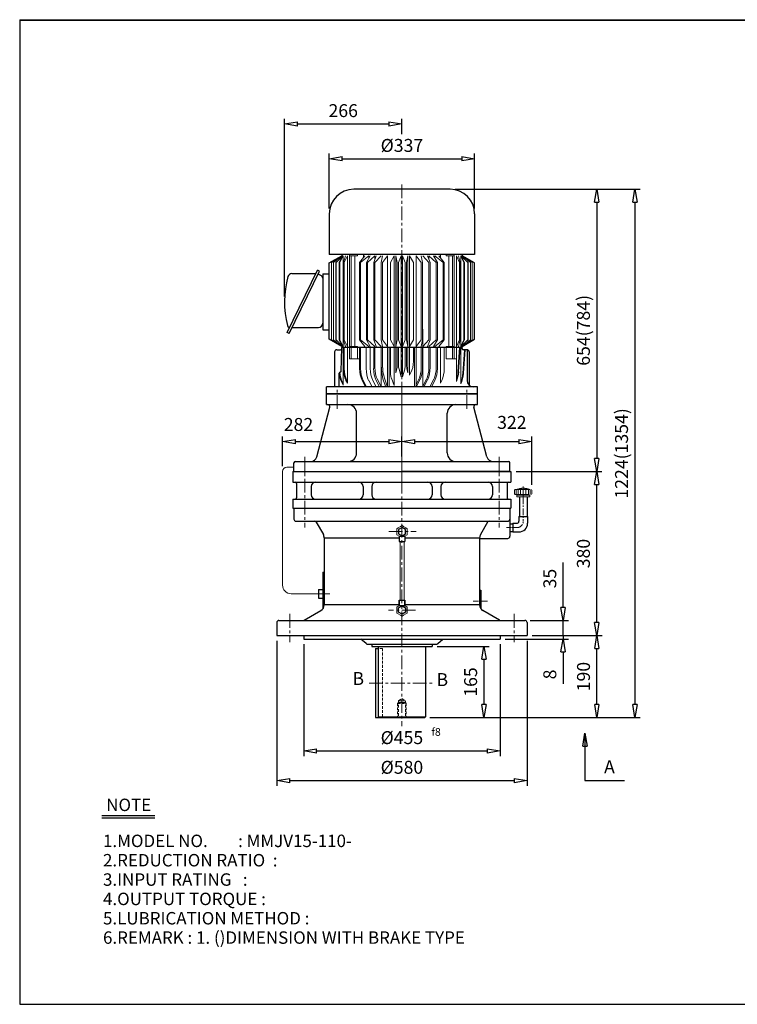
# Model space of a CAD drawing. Units: millimetres. Extents: x 10 to 3335, y 10 to 2291.
# Drawn here: x 10 to 1672, y 10 to 2291 of the extents above; entities that cross this region are included whole.
import ezdxf

# ---------------------------------------------------------------- set-up
doc = ezdxf.new("R2010")
doc.units = ezdxf.units.MM
for name, pattern in [('CENTER', [50.8, 31.75, -6.35, 6.35, -6.35]), ('HIDDEN', [9.525, 6.35, -3.175]), ('PHANTOM', [63.5, 31.75, -6.35, 6.35, -6.35, 6.35, -6.35])]:
    doc.linetypes.add(name, pattern=pattern)
doc.layers.get('0').update_dxf_attribs({"lineweight": 30})
doc.layers.get('Defpoints').update_dxf_attribs({"color": 5, "lineweight": 15})
for name, color, linetype, lineweight in [('1', 1, 'CENTER', 15), ('2', 2, 'HIDDEN', 15), ('4', 6, 'PHANTOM', 15), ('5', 3, 'Continuous', 20)]:
    doc.layers.add(name, color=color, linetype=linetype, lineweight=lineweight)
doc.dimstyles.new('ISO-25', dxfattribs={"dimscale": 12, "dimtxt": 2.5, "dimasz": 2.5, "dimexe": 1, "dimexo": 1, "dimgap": 1, "dimtad": 1, "dimdec": 0, "dimtxsty": 'Standard', "dimblk": 'CLOSEDBLANK', "dimcen": 2.5, "dimclrd": 4, "dimclre": 4, "dimclrt": 4, "dimadec": 0, "dimazin": 0, "dimtfac": 1, "dimtdec": 0, "dimtmove": 0, "dimatfit": 3, "dimldrblk": 'CLOSEDBLANK', "dimfxl": 0, "dimarcsym": 0})

# ---------------------------------------------------------------- blocks, each defined once
blk = doc.blocks.new('_ClosedBlank')
at = {"color": 0, "lineweight": -2}
for p, q in [((-1, 0.167), (0, 0)), ((-1, 0.167), (-1, -0.167)), ((0, 0), (-1, -0.167))]:
    blk.add_line(p, q, dxfattribs=at)
blk = doc.blocks.new('*D3')
at = {"color": 4, "lineweight": -2}
for p, q in [((667.9, 844), (667.9, 584.8)), ((1122.9, 844), (1122.9, 584.8)), ((697.9, 596.8), (1092.9, 596.8))]:
    blk.add_line(p, q, dxfattribs=at)
at = {"layer": 'Defpoints', "color": 0}
for p in [(667.9, 856), (1122.9, 856), (1122.9, 596.8)]:
    blk.add_point(p, dxfattribs=at)
at = {"color": 4, "lineweight": -2, "xscale": 30, "yscale": 30, "zscale": 30, "rotation": 180}
blk.add_blockref('_ClosedBlank', (667.9, 596.8), dxfattribs=at)
at = {"color": 4, "lineweight": -2, "xscale": 30, "yscale": 30, "zscale": 30}
blk.add_blockref('_ClosedBlank', (1122.9, 596.8), dxfattribs=at)
at = {"color": 4, "insert": (895.4, 623.8), "char_height": 30, "attachment_point": 5}
blk.add_mtext('%%c455', dxfattribs=at)
blk = doc.blocks.new('*D4')
at = {"color": 4, "lineweight": -2}
for p, q in [((977.4, 839), (1097.4, 839)), ((1085.4, 809), (1085.4, 704)), ((960.4, 674), (1097.4, 674))]:
    blk.add_line(p, q, dxfattribs=at)
at = {"layer": 'Defpoints', "color": 0}
for p in [(965.4, 839), (948.4, 674), (1085.4, 674)]:
    blk.add_point(p, dxfattribs=at)
at = {"color": 4, "lineweight": -2, "xscale": 30, "yscale": 30, "zscale": 30}
for p, rotation in [((1085.4, 839), 90), ((1085.4, 674), 270)]:
    blk.add_blockref('_ClosedBlank', p, dxfattribs=dict(at, rotation=rotation))
at = {"color": 4, "insert": (1058.4, 756.5), "char_height": 30, "attachment_point": 5, "rotation": 90}
blk.add_mtext('165', dxfattribs=at)
blk = doc.blocks.new('*D5')
at = {"color": 4, "lineweight": -2}
for p, q in [((1197.4, 864), (1358.9, 864)), ((1346.9, 704), (1346.9, 834)), ((960.4, 674), (1358.9, 674))]:
    blk.add_line(p, q, dxfattribs=at)
at = {"layer": 'Defpoints', "color": 0}
for p in [(1185.4, 864), (1346.9, 864), (948.4, 674)]:
    blk.add_point(p, dxfattribs=at)
at = {"color": 4, "lineweight": -2, "xscale": 30, "yscale": 30, "zscale": 30}
for p, rotation in [((1346.9, 864), 90), ((1346.9, 674), 270)]:
    blk.add_blockref('_ClosedBlank', p, dxfattribs=dict(at, rotation=rotation))
at = {"color": 4, "insert": (1319.9, 769), "char_height": 30, "attachment_point": 5, "rotation": 90}
blk.add_mtext('190', dxfattribs=at)
blk = doc.blocks.new('*D6')
at = {"color": 4, "lineweight": -2}
for p, q in [((1159.9, 1244), (1358.7, 1244)), ((1346.7, 894), (1346.7, 1214)), ((1197.4, 864), (1358.7, 864))]:
    blk.add_line(p, q, dxfattribs=at)
at = {"layer": 'Defpoints', "color": 0}
for p in [(1147.9, 1244), (1346.7, 1244), (1185.4, 864)]:
    blk.add_point(p, dxfattribs=at)
at = {"color": 4, "lineweight": -2, "xscale": 30, "yscale": 30, "zscale": 30}
for p, rotation in [((1346.7, 1244), 90), ((1346.7, 864), 270)]:
    blk.add_blockref('_ClosedBlank', p, dxfattribs=dict(at, rotation=rotation))
at = {"color": 4, "insert": (1319.7, 1054), "char_height": 30, "attachment_point": 5, "rotation": 90}
blk.add_mtext('380', dxfattribs=at)
blk = doc.blocks.new('*D17')
at = {"color": 4, "lineweight": -2}
for p, q in [((1018.9, 1898), (1358.7, 1898)), ((1346.7, 1868), (1346.7, 1274))]:
    blk.add_line(p, q, dxfattribs=at)
at = {"layer": 'Defpoints', "color": 0}
for p in [(1006.9, 1898), (1346.7, 1244), (1346.7, 1244)]:
    blk.add_point(p, dxfattribs=at)
at = {"color": 4, "lineweight": -2, "xscale": 30, "yscale": 30, "zscale": 30}
for p, rotation in [((1346.7, 1898), 90), ((1346.7, 1244), 270)]:
    blk.add_blockref('_ClosedBlank', p, dxfattribs=dict(at, rotation=rotation))
at = {"color": 4, "insert": (1319.7, 1571), "char_height": 30, "attachment_point": 5, "rotation": 90}
blk.add_mtext('654(784)', dxfattribs=at)
blk = doc.blocks.new('*D18')
at = {"color": 4, "lineweight": -2}
for p, q in [((726.9, 1853), (726.9, 1980.4)), ((756.9, 1968.4), (1033.9, 1968.4)), ((1063.9, 1853), (1063.9, 1980.4))]:
    blk.add_line(p, q, dxfattribs=at)
at = {"layer": 'Defpoints', "color": 0}
for p in [(1063.9, 1968.4), (726.9, 1841), (1063.9, 1841)]:
    blk.add_point(p, dxfattribs=at)
at = {"color": 4, "lineweight": -2, "xscale": 30, "yscale": 30, "zscale": 30, "rotation": 180}
blk.add_blockref('_ClosedBlank', (726.9, 1968.4), dxfattribs=at)
at = {"color": 4, "lineweight": -2, "xscale": 30, "yscale": 30, "zscale": 30}
blk.add_blockref('_ClosedBlank', (1063.9, 1968.4), dxfattribs=at)
at = {"color": 4, "insert": (895.4, 1995.4), "char_height": 30, "attachment_point": 5}
blk.add_mtext('%%C337', dxfattribs=at)
blk = doc.blocks.new('*D20')
at = {"color": 4, "lineweight": -2}
for p, q in [((1018.9, 1898), (1447, 1898)), ((1435, 1868), (1435, 704)), ((960.4, 674), (1447, 674))]:
    blk.add_line(p, q, dxfattribs=at)
at = {"layer": 'Defpoints', "color": 0}
for p in [(1006.9, 1898), (948.4, 674), (1435, 674)]:
    blk.add_point(p, dxfattribs=at)
at = {"color": 4, "lineweight": -2, "xscale": 30, "yscale": 30, "zscale": 30}
for p, rotation in [((1435, 1898), 90), ((1435, 674), 270)]:
    blk.add_blockref('_ClosedBlank', p, dxfattribs=dict(at, rotation=rotation))
at = {"color": 4, "insert": (1408, 1286), "char_height": 30, "attachment_point": 5, "rotation": 90}
blk.add_mtext('1224(1354)', dxfattribs=at)

msp = doc.modelspace()

# ---------------------------------------------------------------- linework, layer by layer
for p, q in [((10, 2290.6), (10, 10)), ((10, 2290.6), (3334.6, 2290.6)), ((10, 2289.3), (3334.6, 2289.3)), ((1006.9, 1898), (783.9, 1898)), ((726.9, 1841), (726.9, 1746.4)), ((1063.9, 1841), (1063.9, 1746.4)), ((1063.9, 1746.4), (726.9, 1746.4)), ((726.9, 1727.1), (755.9, 1743.7)), ((755.9, 1746.4), (755.9, 1743.7)), ((1034.9, 1746.4), (1034.9, 1743.7)), ((1063.9, 1727.1), (1034.9, 1743.7)), ((726.9, 1550.3), (726.9, 1727.1)), ((1063.9, 1550.3), (1063.9, 1727.1)), ((629.7, 1565.9), (699.9, 1710.2)), ((634.2, 1563.8), (704.5, 1708.2)), ((704.5, 1708.2), (699.9, 1710.2)), ((707.8, 1698), (701.2, 1700.9)), ((711.9, 1702.1), (726.9, 1702.1)), ((711.9, 1702.1), (711.9, 1637.1)), ((711.9, 1692.1), (711.9, 1582.1)), ((711.9, 1637.1), (711.9, 1572.1)), ((633.1, 1578.6), (633.1, 1578.6)), ((640.4, 1577.7), (701.9, 1577.7)), ((634.2, 1563.8), (629.7, 1565.9)), ((711.9, 1572.1), (726.9, 1572.1)), ((755.9, 1533.7), (726.9, 1550.3)), ((754.4, 1475.9), (756.4, 1531)), ((755.9, 1533.7), (755.9, 1531)), ((1034.9, 1531), (755.9, 1531)), ((1034.4, 1528), (1034.4, 1531)), ((1034.9, 1533.7), (1063.9, 1550.3)), ((1034.9, 1533.7), (1034.9, 1531)), ((739.4, 1521), (739.4, 1440)), ((744.4, 1526), (753.3, 1526)), ((1046.4, 1526), (1037.5, 1526)), ((1046.4, 1526), (1046.4, 1455)), ((1051.4, 1521), (1051.4, 1443.8)), ((750.4, 1440), (750.4, 1472)), ((752.4, 1474), (752.4, 1474)), ((1070.4, 1440), (720.4, 1440)), ((720.4, 1424), (720.4, 1440)), ((1070.4, 1424), (1070.4, 1440)), ((720.4, 1424), (1070.4, 1424)), ((720.4, 1399), (720.4, 1424)), ((1070.4, 1424), (720.4, 1424)), ((1070.4, 1399), (1070.4, 1424)), ((698.3, 1278.1), (728.7, 1392.7)), ((720.4, 1399), (1070.4, 1399)), ((1092.4, 1278.1), (1062, 1392.7)), ((790.4, 1287), (790.4, 1379)), ((1000.4, 1287), (1000.4, 1379)), ((645.4, 1244), (645.4, 1264)), ((648.4, 1267), (1142.4, 1267)), ((1145.4, 1244), (1145.4, 1264)), ((642.9, 1244), (1147.9, 1244)), ((642.9, 1244), (642.9, 1219)), ((645.4, 1244), (895.4, 1244)), ((645.4, 1244), (895.4, 1244)), ((645.4, 1244), (895.4, 1244)), ((645.4, 1244), (1145.4, 1244)), ((1145.4, 1244), (895.4, 1244)), ((1145.4, 1244), (895.4, 1244)), ((1145.4, 1244), (895.4, 1244)), ((1147.9, 1244), (1147.9, 1219)), ((642.9, 1219), (1147.9, 1219)), ((651.4, 1216), (651.4, 1183)), ((685.4, 1209), (685.4, 1190)), ((805.4, 1209), (805.4, 1190)), ((825.4, 1209), (825.4, 1190)), ((965.4, 1209), (965.4, 1190)), ((985.4, 1209), (985.4, 1190)), ((1105.4, 1209), (1105.4, 1190)), ((1139.4, 1216), (1139.4, 1183)), ((642.9, 1180), (1147.9, 1180)), ((642.9, 1180), (642.9, 1159)), ((1147.9, 1180), (1147.9, 1159)), ((1167.4, 1185.1), (1167.4, 1140)), ((1185.4, 1185.1), (1185.4, 1140)), ((642.9, 1159), (1147.9, 1159)), ((645.4, 1159), (645.4, 1134)), ((1145.4, 1159), (1145.4, 1094)), ((650.4, 1129), (1140.4, 1129)), ((696.8, 1126.5), (713.4, 1097.8)), ((1093.9, 1126.5), (1077.4, 1097.8)), ((1145.4, 1123), (1145.4, 1105)), ((1145.4, 1123), (1145.4, 1105)), ((1145.4, 1123), (1152.4, 1123)), ((1152.4, 1124), (1152.4, 1104)), ((1152.4, 1124), (1161.4, 1124)), ((1166.4, 1140), (1186.4, 1140)), ((1166.4, 1140), (1166.4, 1129)), ((1186.4, 1140), (1186.4, 1124)), ((1145.4, 1105), (1152.4, 1105)), ((1152.4, 1104), (1166.4, 1104)), ((715.4, 1090.3), (715.4, 935.1)), ((715.4, 1090.3), (889, 1090.3)), ((889, 1094.5), (902.2, 1094.5)), ((889, 1094.5), (889, 1082.1)), ((889, 1082.1), (902.2, 1082.1)), ((889, 1082.1), (902.2, 1082.1)), ((902.2, 1094.5), (902.2, 1082.1)), ((902.2, 1090.3), (1075.4, 1090.3)), ((1075.4, 1090.3), (1075.4, 935.1)), ((1075.4, 1089), (1140.4, 1089)), ((712.4, 1011), (712.4, 926.1)), ((712.4, 1011), (715.4, 1011)), ((702.4, 971), (702.4, 951)), ((702.4, 971), (712.4, 971)), ((1075.4, 969), (1078.4, 969)), ((1078.4, 969), (1078.4, 926.1)), ((702.4, 951), (712.4, 951)), ((889, 935.1), (715.4, 935.1)), ((889, 945.7), (889, 935.5)), ((889, 933.3), (889, 945.7)), ((889, 945.7), (902.2, 945.7)), ((889, 945.7), (902.2, 945.7)), ((889, 935.5), (889, 935.3)), ((902.2, 945.7), (902.2, 935.5)), ((902.2, 933.3), (902.2, 945.7)), ((902.2, 935.5), (902.2, 935.3)), ((1075.4, 935.1), (902.2, 935.1)), ((669, 899.7), (707.9, 922.1)), ((889, 933.3), (902.2, 933.3)), ((1121.7, 899.7), (1082.9, 922.1)), ((605.4, 894), (605.4, 864)), ((610.4, 899), (1180.4, 899)), ((1185.4, 894), (1185.4, 864)), ((605.4, 864), (1185.4, 864)), ((667.9, 864), (667.9, 856)), ((667.9, 856), (1122.9, 856)), ((812.4, 845.5), (800.3, 856)), ((816, 844), (974.8, 844)), ((825.4, 844), (825.4, 839)), ((965.4, 844), (965.4, 839)), ((978.4, 845.5), (990.4, 856)), ((1122.9, 864), (1122.9, 856)), ((825.4, 839), (965.4, 839)), ((834.4, 834), (834.4, 674)), ((834.4, 834), (840.4, 834)), ((840.4, 839), (840.4, 676)), ((950.4, 839), (950.4, 676)), ((834.4, 674), (948.4, 674)), ((840.4, 676), (842.4, 674)), ((840.4, 676), (950.4, 676)), ((948.4, 674), (950.4, 676)), ((200, 447.4), (323, 447.4)), ((200, 441.7), (323, 441.7)), ((10, 10), (3334.6, 10))]:
    msp.add_line(p, q)
at = {"color": 4}
for p, q in [((623.4, 1649.1), (623.4, 2061)), ((895.4, 2025.5), (895.4, 2061)), ((653.4, 2049), (865.4, 2049)), ((618.8, 1256.1), (618.8, 1325.5)), ((895.4, 1279), (895.4, 1325.5)), ((1196.4, 1213.1), (1196.4, 1325.5)), ((648.8, 1313.5), (865.4, 1313.5)), ((925.4, 1313.5), (1166.4, 1313.5)), ((1268.9, 929), (1268.9, 1033)), ((1192.4, 899), (1280.9, 899)), ((1268.9, 864), (1268.9, 899)), ((605.4, 852), (605.4, 516)), ((1134.9, 856), (1280.9, 856)), ((1185.4, 852), (1185.4, 516)), ((1197.4, 864), (1280.9, 864)), ((1197.4, 864), (1280.9, 864)), ((1268.9, 864), (1268.9, 856)), ((1268.9, 826), (1268.9, 752)), ((635.4, 528), (1155.4, 528))]:
    msp.add_line(p, q, dxfattribs=at)
at = {"ltscale": 15}
msp.add_line((640.7, 1702.8), (695.3, 1702.8), dxfattribs=at)
for points in [[(895.6, 1114.2), (887.3, 1109.4), (887.3, 1099.9), (895.6, 1095.1), (903.9, 1099.9), (903.9, 1109.4)], [(895.6, 913.6), (887.3, 918.4), (887.3, 927.9), (895.6, 932.7), (903.9, 927.9), (903.9, 918.4)]]:
    msp.add_lwpolyline(points, close=True)
for centre, radius, start, end in [((783.9, 1841), 57, 90, 180), ((1006.9, 1841), 57, 0, 90), ((847.4, 1637.1), 224, 164.9299, 194.2738), ((640.7, 1692.8), 10, 90, 164.9299), ((695.3, 1704.8), 2, 270, 336), ((704.9, 1691.6), 7, 0, 66), ((635.1, 1583.1), 5, 194.2738, 246), ((632.3, 1576.7), 2, 336, 66), ((701.9, 1587.7), 10, 270, 0), ((753.3, 1529), 3, 270, 357.9904), ((1037.5, 1529), 3, 182.0096, 270), ((744.4, 1521), 5, 90, 180), ((1046.4, 1521), 5, 0, 90), ((752.4, 1472), 2, 90, 180), ((752.4, 1476), 2, 270, 357.9904), ((1061.4, 1455), 15, 180, 270), ((723.9, 1394), 5, 345.1497, 90), ((770.4, 1379), 20, 0, 90), ((1020.4, 1379), 20, 90, 180), ((1066.9, 1394), 5, 90, 194.8503), ((683.8, 1282), 15, 270, 345.1497), ((770.4, 1287), 20, 270, 0), ((1020.4, 1287), 20, 180, 270), ((1106.9, 1282), 15, 194.8503, 270), ((648.4, 1264), 3, 90, 180), ((1142.4, 1264), 3, 0, 90), ((648.4, 1216), 3, 0, 90), ((695.4, 1209), 10, 90, 180), ((795.4, 1209), 10, 360, 90), ((835.4, 1209), 10, 90, 180), ((955.4, 1209), 10, 0, 90), ((995.4, 1209), 10, 90, 180), ((1095.4, 1209), 10, 0, 90), ((1142.4, 1216), 3, 90, 180), ((695.4, 1190), 10, 180, 270), ((795.4, 1190), 10, 270, 360), ((835.4, 1190), 10, 180, 270), ((955.4, 1190), 10, 270, 0), ((995.4, 1190), 10, 180, 270), ((1095.4, 1190), 10, 270, 0), ((648.4, 1183), 3, 270, 0), ((1142.4, 1183), 3, 180, 270), ((650.4, 1134), 5, 180, 270), ((692.5, 1124), 5, 30, 90), ((1098.3, 1124), 5, 90, 150), ((1140.4, 1134), 5, 270, 0), ((1161.4, 1129), 5, 270, 0), ((1166.4, 1124), 20, 270, 0), ((700.4, 1090.3), 15, 0, 30), ((1090.4, 1090.3), 15, 150, 180), ((1140.4, 1094), 5, 270, 0), ((700.4, 935.1), 15, 300, 0), ((1090.4, 935.1), 15, 180, 240), ((610.4, 894), 5, 90, 180), ((666.5, 904), 5, 270, 300), ((1124.2, 904), 5, 240, 270), ((1180.4, 894), 5, 0, 90), ((816, 849), 5, 224.0906, 270), ((974.8, 849), 5, 270, 315.9094)]:
    msp.add_arc(centre, radius, start, end)
at = {"layer": '1'}
for p, q in [((895.4, 1908.8), (895.4, 1372.9)), ((895.4, 1224), (895.4, 1444)), ((745.4, 1389), (745.4, 1434)), ((895.4, 1427.8), (895.4, 654)), ((1045.4, 1389), (1045.4, 1434)), ((670.4, 1277.9), (670.4, 1114)), ((1120.4, 1277.9), (1120.4, 1114)), ((670.4, 1234), (670.4, 1277)), ((1120.4, 1234), (1120.4, 1277)), ((865.2, 1104.7), (928.5, 1104.7)), ((635.4, 914), (635.4, 849)), ((927, 923.2), (864.3, 923.2)), ((1155.4, 914), (1155.4, 849)), ((819.3, 754), (970.9, 754))]:
    msp.add_line(p, q, dxfattribs=at)
at = {"layer": '1', "ltscale": 0.5}
msp.add_line((1176.4, 1209.5), (1176.4, 1129), dxfattribs=at)
at = {"layer": '1', "ltscale": 0.3}
msp.add_line((1138, 1114), (1161.4, 1114), dxfattribs=at)
at = {"layer": '1', "ltscale": 0.4}
for p, q in [((697.6, 961), (728.8, 961)), ((1060.4, 944), (1093.4, 944))]:
    msp.add_line(p, q, dxfattribs=at)
at = {"layer": '1', "ltscale": 0.5}
msp.add_arc((1161.4, 1129), 15, 270, 0, dxfattribs=at)
at = {"layer": '2'}
for p, q in [((850.4, 834), (840.4, 834)), ((850.4, 834), (850.4, 674)), ((885.4, 707), (887.4, 709)), ((885.4, 707), (885.4, 674)), ((885.4, 707), (905.4, 707)), ((887.4, 713), (895.4, 718)), ((887.4, 713), (887.4, 674)), ((887.4, 713), (903.4, 713)), ((887.4, 709), (903.4, 709)), ((895.4, 718), (903.4, 713)), ((903.4, 713), (903.4, 674)), ((903.4, 709), (905.4, 707)), ((905.4, 707), (905.4, 674))]:
    msp.add_line(p, q, dxfattribs=at)
at = {"layer": '4'}
for p, q in [((1156.4, 1201.1), (1157.4, 1202.1)), ((1156.4, 1201.1), (1156.4, 1192.1)), ((1156.4, 1192.1), (1157.4, 1191.1)), ((1157.4, 1202.1), (1195.4, 1202.1)), ((1157.4, 1191.1), (1195.4, 1191.1)), ((1160.4, 1202.1), (1160.4, 1191.1)), ((1161.4, 1189.1), (1191.4, 1189.1)), ((1161.4, 1189.1), (1161.4, 1185.1)), ((1164.4, 1202.1), (1164.4, 1191.1)), ((1166.4, 1191.1), (1166.4, 1189.1)), ((1170.4, 1202.1), (1170.4, 1191.1)), ((1176.4, 1202.1), (1176.4, 1191.1)), ((1182.4, 1202.1), (1182.4, 1191.1)), ((1186.4, 1191.1), (1186.4, 1189.1)), ((1188.4, 1202.1), (1188.4, 1191.1)), ((1191.4, 1189.1), (1191.4, 1185.1)), ((1192.4, 1202.1), (1192.4, 1191.1)), ((1195.4, 1202.1), (1196.4, 1201.1)), ((1196.4, 1192.1), (1195.4, 1191.1)), ((1196.4, 1201.1), (1196.4, 1192.1)), ((1161.4, 1185.1), (1191.4, 1185.1))]:
    msp.add_line(p, q, dxfattribs=at)
msp.add_arc((1176.4, 1166.7), 38.5, 67.0409, 112.9591, dxfattribs=at)
at = {"layer": '5'}
for p, q in [((732.5, 1728.1), (755.9, 1743.7)), ((736.8, 1728.1), (755.9, 1743.7)), ((742.1, 1728.1), (759.1, 1743.7)), ((742.1, 1728.1), (759.1, 1743.7)), ((742.8, 1728.1), (759.1, 1743.7)), ((750.2, 1728.1), (759.1, 1743.7)), ((751.7, 1728.1), (759.1, 1743.7)), ((759.1, 1743.7), (759.1, 1638.7)), ((760.1, 1728.1), (764.5, 1743.7)), ((761.9, 1728.1), (769.2, 1743.7)), ((769.2, 1743.7), (769.2, 1638.7)), ((773.9, 1746.4), (773.9, 1638.7)), ((773.9, 1743.7), (792.5, 1743.7)), ((778.1, 1743.7), (778.1, 1638.7)), ((786.7, 1743.7), (786.7, 1638.7)), ((792.5, 1746.4), (792.5, 1743.7)), ((797.4, 1728.1), (809.8, 1743.7)), ((799.8, 1728.1), (818.9, 1743.7)), ((806.4, 1746.7), (806.4, 1739.3)), ((813.2, 1728.1), (821.9, 1743.7)), ((815.8, 1728.1), (832.7, 1743.7)), ((818.9, 1743.7), (818.9, 1738.4)), ((830, 1728.1), (835.8, 1743.7)), ((832.7, 1728.1), (847.2, 1743.7)), ((832.7, 1743.7), (832.7, 1735.3)), ((847.6, 1728.1), (850.5, 1743.7)), ((850.5, 1728.1), (862.3, 1743.7)), ((862.3, 1533.7), (862.3, 1743.7)), ((868.8, 1728.1), (877.8, 1743.7)), ((877.8, 1533.7), (877.8, 1743.7)), ((881.3, 1533.7), (881.3, 1743.7)), ((884.5, 1728.1), (881.3, 1743.7)), ((887.5, 1728.1), (893.6, 1743.7)), ((893.6, 1533.7), (893.6, 1743.7)), ((903.3, 1728.1), (897.1, 1743.7)), ((897.1, 1533.7), (897.1, 1743.7)), ((906.3, 1728.1), (909.4, 1743.7)), ((909.4, 1533.7), (909.4, 1743.7)), ((921.9, 1728.1), (912.9, 1743.7)), ((912.9, 1533.7), (912.9, 1743.7)), ((940.3, 1728.1), (928.5, 1743.7)), ((928.5, 1533.7), (928.5, 1743.7)), ((943.2, 1728.1), (940.3, 1743.7)), ((958, 1728.1), (943.6, 1743.7)), ((960.8, 1728.1), (955, 1743.7)), ((975, 1728.1), (958.1, 1743.7)), ((958.1, 1743.7), (958.1, 1735.3)), ((977.6, 1728.1), (968.8, 1743.7)), ((990.9, 1728.1), (971.8, 1743.7)), ((971.8, 1743.7), (971.8, 1738.4)), ((993.4, 1728.1), (980.9, 1743.7)), ((984.4, 1746.7), (984.4, 1739.3)), ((998.2, 1746.4), (998.2, 1743.7)), ((1016.8, 1743.7), (998.2, 1743.7)), ((1004.1, 1743.7), (1004.1, 1638.7)), ((1012.7, 1743.7), (1012.7, 1638.7)), ((1016.8, 1746.4), (1016.8, 1638.7)), ((1021.5, 1743.7), (1021.5, 1638.7)), ((1028.9, 1728.1), (1021.5, 1743.7)), ((1030.7, 1728.1), (1026.3, 1743.7)), ((1031.7, 1743.7), (1031.7, 1638.7)), ((1048.7, 1728.1), (1031.7, 1743.7)), ((1048.7, 1728.1), (1031.7, 1743.7)), ((1048, 1728.1), (1031.7, 1743.7)), ((1040.6, 1728.1), (1031.7, 1743.7)), ((1039.1, 1728.1), (1031.7, 1743.7)), ((1058.3, 1728.1), (1034.9, 1743.7)), ((1054, 1728.1), (1034.9, 1743.7)), ((732.5, 1728.1), (732.5, 1638.7)), ((736.8, 1728.1), (736.8, 1638.7)), ((742.1, 1728.1), (742.1, 1638.7)), ((742.8, 1728.1), (742.8, 1638.7)), ((750.2, 1728.1), (750.2, 1638.7)), ((751.7, 1728.1), (751.7, 1638.7)), ((760.1, 1728.1), (760.1, 1638.7)), ((761.9, 1728.1), (761.9, 1638.7)), ((797.4, 1728.1), (797.4, 1638.7)), ((799.8, 1728.1), (799.8, 1638.7)), ((813.2, 1728.1), (813.2, 1638.7)), ((815.8, 1728.1), (815.8, 1638.7)), ((830, 1549.3), (830, 1728.1)), ((832.7, 1549.3), (832.7, 1728.1)), ((847.6, 1549.3), (847.6, 1728.1)), ((850.5, 1549.3), (850.5, 1728.1)), ((868.8, 1549.3), (868.8, 1728.1)), ((884.5, 1549.3), (884.5, 1728.1)), ((887.5, 1549.3), (887.5, 1728.1)), ((903.3, 1549.3), (903.3, 1728.1)), ((906.3, 1549.3), (906.3, 1728.1)), ((921.9, 1549.3), (921.9, 1728.1)), ((940.3, 1549.3), (940.3, 1728.1)), ((943.2, 1549.3), (943.2, 1728.1)), ((958, 1549.3), (958, 1728.1)), ((960.8, 1549.3), (960.8, 1728.1)), ((975, 1728.1), (975, 1638.7)), ((977.6, 1728.1), (977.6, 1638.7)), ((990.9, 1728.1), (990.9, 1638.7)), ((993.4, 1728.1), (993.4, 1638.7)), ((1028.9, 1728.1), (1028.9, 1638.7)), ((1030.7, 1728.1), (1030.7, 1638.7)), ((1039.1, 1728.1), (1039.1, 1638.7)), ((1040.6, 1728.1), (1040.6, 1638.7)), ((1048, 1728.1), (1048, 1638.7)), ((1048.7, 1728.1), (1048.7, 1638.7)), ((1054, 1728.1), (1054, 1638.7)), ((1058.3, 1728.1), (1058.3, 1638.7)), ((732.5, 1638.7), (732.5, 1549.3)), ((736.8, 1638.7), (736.8, 1549.3)), ((742.1, 1638.7), (742.1, 1549.3)), ((742.8, 1638.7), (742.8, 1549.3)), ((750.2, 1638.7), (750.2, 1549.3)), ((751.7, 1638.7), (751.7, 1549.3)), ((759.1, 1638.7), (759.1, 1533.7)), ((760.1, 1638.7), (760.1, 1549.3)), ((761.9, 1638.7), (761.9, 1549.3)), ((769.2, 1638.7), (769.2, 1533.7)), ((773.9, 1638.7), (773.9, 1531)), ((778.1, 1638.7), (778.1, 1533.7)), ((786.7, 1638.7), (786.7, 1533.7)), ((797.4, 1638.7), (797.4, 1549.3)), ((799.8, 1638.7), (799.8, 1549.3)), ((813.2, 1638.7), (813.2, 1549.3)), ((815.8, 1638.7), (815.8, 1549.3)), ((975, 1638.7), (975, 1549.3)), ((977.6, 1638.7), (977.6, 1549.3)), ((990.9, 1638.7), (990.9, 1549.3)), ((993.4, 1638.7), (993.4, 1549.3)), ((1004.1, 1638.7), (1004.1, 1533.7)), ((1012.7, 1638.7), (1012.7, 1533.7)), ((1016.8, 1638.7), (1016.8, 1531)), ((1021.5, 1638.7), (1021.5, 1533.7)), ((1028.9, 1638.7), (1028.9, 1549.3)), ((1030.7, 1638.7), (1030.7, 1549.3)), ((1031.7, 1638.7), (1031.7, 1533.7)), ((1039.1, 1638.7), (1039.1, 1549.3)), ((1040.6, 1638.7), (1040.6, 1549.3)), ((1048, 1638.7), (1048, 1549.3)), ((1048.7, 1638.7), (1048.7, 1549.3)), ((1054, 1638.7), (1054, 1549.3)), ((1058.3, 1638.7), (1058.3, 1549.3)), ((943.6, 1533.7), (943.6, 1573.7)), ((755.9, 1533.7), (732.5, 1549.3)), ((755.9, 1533.7), (736.8, 1549.3)), ((759.1, 1533.7), (742.1, 1549.3)), ((759.1, 1533.7), (742.1, 1549.3)), ((759.1, 1533.7), (742.8, 1549.3)), ((759.1, 1533.7), (750.2, 1549.3)), ((759.1, 1533.7), (751.7, 1549.3)), ((759.1, 1531), (759.1, 1443.9)), ((764.5, 1533.7), (760.1, 1549.3)), ((760.1, 1531), (760.1, 1482.6)), ((769.2, 1533.7), (761.9, 1549.3)), ((761.9, 1531), (761.9, 1482.6)), ((769.2, 1531), (769.2, 1448.5)), ((792.5, 1533.7), (773.9, 1533.7)), ((773.9, 1531), (773.9, 1505.1)), ((778.1, 1531), (778.1, 1505.1)), ((792.5, 1533.7), (792.5, 1531)), ((792.5, 1531), (792.5, 1505.1)), ((809.8, 1533.7), (797.4, 1549.3)), ((797.4, 1531), (797.4, 1482.6)), ((818.9, 1533.7), (799.8, 1549.3)), ((799.8, 1531), (799.8, 1482.6)), ((812.7, 1531), (812.7, 1482.6)), ((821.9, 1533.7), (813.2, 1549.3)), ((832.7, 1533.7), (815.8, 1549.3)), ((822.2, 1531), (822.2, 1482.6)), ((835.8, 1533.7), (830, 1549.3)), ((830, 1531), (830, 1482.6)), ((847.2, 1533.7), (832.7, 1549.3)), ((832.7, 1531), (832.7, 1484.9)), ((847.2, 1531), (847.2, 1440)), ((850.5, 1533.7), (847.6, 1549.3)), ((847.6, 1531), (847.6, 1489.1)), ((862.3, 1533.7), (850.5, 1549.3)), ((850.5, 1531), (850.5, 1492.4)), ((862.3, 1531), (862.3, 1440)), ((865.9, 1531), (865.9, 1440)), ((877.8, 1533.7), (868.8, 1549.3)), ((868.8, 1531), (868.8, 1478.6)), ((877.8, 1531), (877.8, 1443.4)), ((881.3, 1533.7), (884.5, 1549.3)), ((881.3, 1531), (881.3, 1472.9)), ((884.5, 1531), (884.5, 1489)), ((893.6, 1533.7), (887.5, 1549.3)), ((887.5, 1531), (887.5, 1491.4)), ((893.6, 1531), (893.6, 1463.7)), ((897.1, 1533.7), (903.3, 1549.3)), ((897.1, 1531), (897.1, 1463.7)), ((903.3, 1491.4), (903.3, 1531)), ((909.4, 1533.7), (906.3, 1549.3)), ((906.3, 1489), (906.3, 1531)), ((909.4, 1531), (909.4, 1472.9)), ((912.9, 1533.7), (921.9, 1549.3)), ((912.9, 1531), (912.9, 1466.9)), ((921.9, 1497.8), (921.9, 1531)), ((924.9, 1531), (924.9, 1440)), ((928.5, 1533.7), (940.3, 1549.3)), ((928.5, 1531), (928.5, 1440)), ((940.3, 1533.7), (943.2, 1549.3)), ((940.3, 1484.9), (940.3, 1531)), ((943.2, 1484.9), (943.2, 1531)), ((943.6, 1533.7), (958, 1549.3)), ((943.6, 1531), (943.6, 1440)), ((955, 1533.7), (960.8, 1549.3)), ((958, 1484.9), (958, 1531)), ((958.1, 1533.7), (975, 1549.3)), ((960.8, 1484.9), (960.8, 1531)), ((968.8, 1533.7), (977.6, 1549.3)), ((971.8, 1533.7), (990.9, 1549.3)), ((975, 1484.9), (975, 1531)), ((977.6, 1482.6), (977.6, 1531)), ((980.9, 1533.7), (993.4, 1549.3)), ((984.4, 1531), (984.4, 1530.7)), ((984.4, 1530.7), (984.4, 1448.9)), ((993.4, 1482.6), (993.4, 1531)), ((998.2, 1533.7), (1016.8, 1533.7)), ((998.2, 1533.7), (998.2, 1531)), ((998.2, 1505.1), (998.2, 1531)), ((1012.7, 1505.1), (1012.7, 1531)), ((1016.8, 1505.1), (1016.8, 1531)), ((1021.5, 1533.7), (1028.9, 1549.3)), ((1021.5, 1531), (1021.5, 1452.7)), ((1025, 1475), (1028.9, 1531)), ((1026.3, 1533.7), (1030.7, 1549.3)), ((1026.8, 1475), (1030.7, 1531)), ((1031.7, 1533.7), (1048.7, 1549.3)), ((1031.7, 1533.7), (1048.7, 1549.3)), ((1031.7, 1533.7), (1048, 1549.3)), ((1031.7, 1533.7), (1040.6, 1549.3)), ((1031.7, 1533.7), (1039.1, 1549.3)), ((1031.7, 1531), (1031.7, 1447.4)), ((1034.9, 1533.7), (1058.3, 1549.3)), ((1034.9, 1533.7), (1054, 1549.3)), ((1036.8, 1472), (1040.5, 1526)), ((1038.2, 1472), (1041.9, 1526)), ((795.9, 1505.1), (773.9, 1505.1)), ((1021.5, 1505.1), (998.2, 1505.1)), ((870.9, 1460.1), (877.8, 1443.4)), ((883, 1478.9), (881.3, 1472.9)), ((888.8, 1481.1), (893.6, 1463.7)), ((897.1, 1463.7), (901.9, 1481.1)), ((909.4, 1472.9), (907.8, 1478.9)), ((912.9, 1466.9), (916.2, 1473.2)), ((755.9, 1450.2), (759.1, 1443.9)), ((757.4, 1450.2), (759.1, 1446.9)), ((765.8, 1455.2), (769.2, 1448.5)), ((767.6, 1455.2), (769.2, 1452)), ((803.1, 1455.2), (810.9, 1440)), ((805.6, 1455.2), (813.3, 1440)), ((818.4, 1455.2), (826.1, 1440)), ((827.9, 1455.2), (835.7, 1440)), ((835.7, 1455.2), (843.4, 1440)), ((838.5, 1457.6), (847.4, 1440)), ((854.2, 1450.2), (858.1, 1440)), ((857.1, 1453.4), (861.6, 1441.7)), ((928.5, 1440), (937.4, 1457.6)), ((928.5, 1445.6), (934.5, 1457.6)), ((943.4, 1440), (952.3, 1457.6)), ((946.1, 1440), (955.1, 1457.6)), ((960.3, 1440), (969.3, 1457.6)), ((964.1, 1440), (971.8, 1455.2)), ((984.4, 1448.9), (987.6, 1455.2)), ((618.8, 981), (618.8, 1244.1)), ((645.4, 1254.1), (628.8, 1254.1)), ((883.5, 1107.9), (883.5, 1101.4)), ((886.8, 1113.5), (892.4, 1116.8)), ((898.9, 1116.8), (904.5, 1113.5)), ((907.7, 1107.9), (907.7, 1101.4)), ((891, 1082.1), (891, 945.7)), ((900.5, 1082.1), (900.5, 945.7)), ((702.4, 961), (638.8, 961)), ((883.5, 919.9), (883.5, 926.4)), ((886.8, 914.3), (892.4, 911.1)), ((898.9, 911.1), (904.5, 914.3)), ((907.7, 919.9), (907.7, 926.4))]:
    msp.add_line(p, q, dxfattribs=at)
for points in [[(898.9, 1116.8), (895.6, 1118.6), (892.4, 1116.8)], [(886.8, 1113.5), (883.5, 1111.6), (883.5, 1107.9)], [(883.5, 1101.4), (883.5, 1097.7), (889, 1094.5)], [(902.2, 1094.5), (907.7, 1097.7), (907.7, 1101.4)], [(907.7, 1107.9), (907.7, 1111.6), (904.5, 1113.5)], [(883.5, 926.4), (883.5, 930.1), (889, 933.3)], [(886.8, 914.3), (883.5, 916.2), (883.5, 919.9)], [(902.2, 933.3), (907.7, 930.1), (907.7, 926.4)], [(907.7, 919.9), (907.7, 916.2), (904.5, 914.3)], [(898.9, 911.1), (895.6, 909.2), (892.4, 911.1)]]:
    msp.add_lwpolyline(points, dxfattribs=at)
for centre, radius, start, end in [((628.8, 1244.1), 10, 90, 180), ((638.8, 981), 20, 180, 270)]:
    msp.add_arc(centre, radius, start, end, dxfattribs=at)
at = {"layer": '5', "extrusion": (0, 0, -1)}
for centre, major_axis, start_param, end_param in [((779.3, 1482.6), (0, -38.4), 0.776825, 1.570797), ((781.1, 1482.6), (0, -38.4), 0.776825, 1.570797), ((816.6, 1482.6), (0, -38.4), 0.776825, 1.570797), ((819, 1482.6), (0, -38.4), 0.776825, 1.570797), ((831.8, 1482.6), (0, -38.4), 0.776825, 1.570797), ((841.4, 1482.6), (0, -38.4), 0.776825, 1.570797), ((849.1, 1482.6), (0, -38.4), 0.776825, 1.570797), ((851.9, 1484.9), (0, -38.4), 0.776825, 1.570796), ((879.6, 1489.1), (0, -64), 0.915462, 1.570797), ((882.5, 1492.4), (0, -64), 0.915462, 1.570796), ((898.1, 1491.4), (0, -21.3), 1.065926, 1.570804), ((892.6, 1491.4), (0, -21.3), -1.570803, -1.065925), ((903.8, 1499.7), (0, -36.5), -1.570797, -0.754531), ((921.1, 1484.9), (0, 38.4), 1.570798, 2.364767), ((924, 1484.9), (0, 38.4), 1.570798, 2.364767), ((938.8, 1484.9), (0, 38.4), 1.570798, 2.364767), ((941.6, 1484.9), (0, 38.4), 1.570798, 2.364767), ((955.8, 1484.9), (0, 38.4), 1.570798, 2.364767), ((958.4, 1482.6), (0, -38.4), -1.570796, -0.776825), ((974.2, 1482.6), (0, -38.4), -1.570796, -0.776825), ((769.3, 1477.6), (0, -38.4), 0.776825, 1.417834), ((770.9, 1477.6), (0, -38.4), 0.776825, 1.47447), ((890.1, 1478.6), (0, -42.7), 1.122606, 1.570799)]:
    msp.add_ellipse(centre, major_axis=major_axis, ratio=0.499669, start_param=start_param, end_param=end_param, dxfattribs=at)
at = {"layer": '5'}
for centre, major_axis, start_param, end_param in [((871.7, 1491.4), (0.1, -25.8), 1.065926, 1.570804), ((919.1, 1491.4), (-0.1, -25.8), -1.570803, -1.065925), ((1006.8, 1480.5), (0, -40.5), 0.816105, 1.43478), ((1005, 1480.5), (0, -40.5), 0.956424, 1.43478), ((1016.7, 1477.5), (0, -40.5), 0.8322, 1.43478), ((1018.1, 1477.5), (0, -40.5), 0.732187, 1.43478)]:
    msp.add_ellipse(centre, major_axis=major_axis, ratio=0.499669, start_param=start_param, end_param=end_param, dxfattribs=at)

# ---------------------------------------------------------------- block references
at = {"color": 4, "xscale": 30, "yscale": 30, "zscale": 30}
for p, rotation in [((623.4, 2049), 180), ((618.8, 1313.5), 180), ((895.4, 1313.5), 180), ((1268.9, 899), 270), ((1268.9, 856), 90), ((605.4, 528), 180)]:
    msp.add_blockref('_ClosedBlank', p, dxfattribs=dict(at, rotation=rotation))
for p in [(895.4, 2049), (895.4, 1313.5), (1196.4, 1313.5), (1185.4, 528)]:
    msp.add_blockref('_ClosedBlank', p, dxfattribs=at)

# ---------------------------------------------------------------- texts
for s, p in [('NOTE', (210.4, 457.5)), ('1.MODEL NO.        : MMJV15-110-', (203, 374.1)), ('2.REDUCTION RATIO  : ', (203, 329.3)), ('3.INPUT RATING   :  ', (203, 284.5)), ('4.OUTPUT TORQUE :    ', (203, 239.7)), ('5.LUBRICATION METHOD : ', (203, 194.9)), ('6.REMARK : 1. ()DIMENSION WITH BRAKE TYPE', (203, 150.1))]:
    msp.add_text(s, height=28.8).set_placement(p)
at = {"color": 4, "attachment_point": 5}
for s, insert, char_height in [('266', (759.4, 2076), 30), ('282', (655.8, 1349.1), 30), ('322', (1150, 1353.9), 30), ('B', (794.2, 760.7), 30), ('B', (988.9, 758.2), 30), ('f8', (974.6, 638.5), 18), ('%%c580', (895.4, 555), 30), ('A', (1376.1, 556.1), 30)]:
    msp.add_mtext(s, dxfattribs=dict(at, insert=insert, char_height=char_height))
at = {"color": 4, "char_height": 30, "attachment_point": 5, "rotation": 90}
for s, insert in [('35', (1241.9, 996)), ('8', (1241.9, 774))]:
    msp.add_mtext(s, dxfattribs=dict(at, insert=insert))

# ---------------------------------------------------------------- dimensions: what is measured, and where the dimension line sits
for base, p1, p2, text, picture, middle in [((1063.9, 1968.4), (726.9, 1841), (1063.9, 1841), '%%C337', '*D18', (895.4, 1995.4)), ((1122.9, 596.8), (667.9, 856), (1122.9, 856), '%%c455', '*D3', (895.4, 623.8))]:
    dim = msp.add_linear_dim(base=base, p1=p1, p2=p2, text=text, dimstyle='ISO-25')
    dim.commit()
    dim.dimension.update_dxf_attribs({"geometry": picture, "text_midpoint": middle})
for base, p2, text, picture, middle in [((1435, 674), (948.4, 674), '<>(1354)', '*D20', (1408, 1286)), ((1346.7, 1244), (1346.7, 1244), '<>(784)', '*D17', (1319.7, 1571))]:
    dim = msp.add_linear_dim(base=base, p1=(1006.9, 1898), p2=p2, angle=90, text=text, dimstyle='ISO-25')
    dim.commit()
    dim.dimension.update_dxf_attribs({"geometry": picture, "text_midpoint": middle})
for base, p1, p2, picture, middle in [((1346.7, 1244), (1185.4, 864), (1147.9, 1244), '*D6', (1319.7, 1054)), ((1346.9, 864), (948.4, 674), (1185.4, 864), '*D5', (1319.9, 769)), ((1085.4, 674), (965.4, 839), (948.4, 674), '*D4', (1058.4, 756.5))]:
    dim = msp.add_linear_dim(base=base, p1=p1, p2=p2, angle=90, dimstyle='ISO-25')
    dim.commit()
    dim.dimension.update_dxf_attribs({"geometry": picture, "text_midpoint": middle})

# ---------------------------------------------------------------- leaders
msp.add_leader([(1319.2, 638.1), (1319.2, 528), (1410.9, 528)], dimstyle='ISO-25', override={"dimgap": 1, "dimtad": 0})

doc.saveas('drawing.dxf')
